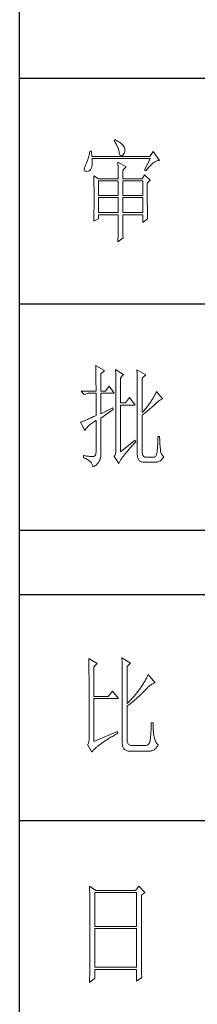
# Model space of a CAD drawing. Units: millimetres. Extents: x 44376 to 78729, y -146667 to -45441.
# Drawn here: x 49680 to 49766, y -66168 to -65697 of the extents above; entities that cross this region are included whole.
import ezdxf

# ---------------------------------------------------------------- set-up
doc = ezdxf.new("R2010")
doc.units = ezdxf.units.MM
doc.layers.add('轮廓线', color=7, linetype='Continuous', lineweight=25)

# ---------------------------------------------------------------- blocks, each defined once
blk = doc.blocks.new('文字')
at = {"layer": '轮廓线', "color": 7, "lineweight": 0}
for p, q in [((3762.47, 817.1), (3762, 816.71)), ((3762, 816.71), (3762.29, 816.28)), ((3762.62, 817.02), (3762.47, 817.1)), ((3763.04, 816.81), (3762.62, 817.02)), ((3763.44, 816.6), (3763.04, 816.81)), ((3763.82, 816.38), (3763.44, 816.6)), ((3762.29, 816.28), (3762.55, 815.85)), ((3762.55, 815.85), (3762.81, 815.43)), ((3762.81, 815.43), (3763.04, 815.01)), ((3763.04, 815.01), (3763.26, 814.59)), ((3763.26, 814.59), (3763.45, 814.17)), ((3763.45, 814.17), (3763.64, 813.76)), ((3763.64, 813.76), (3763.8, 813.35)), ((3763.8, 813.35), (3763.95, 812.94)), ((3764.19, 816.15), (3763.82, 816.38)), ((3763.95, 812.94), (3764.08, 812.53)), ((3764.08, 812.53), (3764.19, 812.13)), ((3764.53, 815.91), (3764.19, 816.15)), ((3764.86, 815.67), (3764.53, 815.91)), ((3765.17, 815.42), (3764.86, 815.67)), ((3765.45, 815.17), (3765.17, 815.42)), ((3765.72, 814.91), (3765.45, 815.17)), ((3765.97, 814.65), (3765.72, 814.91)), ((3766.2, 814.37), (3765.97, 814.65)), ((3766.26, 814.29), (3766.2, 814.37)), ((3766.48, 813.91), (3766.26, 814.29)), ((3766.65, 813.52), (3766.48, 813.91)), ((3766.76, 813.13), (3766.65, 813.52)), ((3766.74, 811.93), (3766.81, 812.33)), ((3766.82, 812.73), (3766.76, 813.13)), ((3766.81, 812.33), (3766.82, 812.73)), ((3750.27, 807.96), (3750.12, 807.54)), ((3750.41, 808.4), (3750.27, 807.96)), ((3750.55, 808.86), (3750.41, 808.4)), ((3750.68, 809.34), (3750.55, 808.86)), ((3750.81, 809.84), (3750.68, 809.34)), ((3750.93, 810.36), (3750.81, 809.84)), ((3751.05, 810.9), (3750.93, 810.36)), ((3751.16, 811.46), (3751.05, 810.9)), ((3751.27, 812.04), (3751.16, 811.46)), ((3752.05, 812.04), (3751.27, 812.04)), ((3752.21, 809.71), (3752.05, 812.04)), ((3777.86, 809.71), (3752.21, 809.71)), ((3752.22, 808.6), (3752.21, 808.73)), ((3752.21, 808.73), (3778.01, 808.73)), ((3752.26, 807.95), (3752.22, 808.6)), ((3752.29, 807.34), (3752.26, 807.95)), ((3764.19, 812.13), (3764.28, 811.72)), ((3764.28, 811.72), (3764.33, 811.46)), ((3764.33, 811.46), (3764.45, 810.92)), ((3764.45, 810.92), (3764.58, 810.49)), ((3764.58, 810.49), (3764.74, 810.17)), ((3764.74, 810.17), (3764.92, 809.97)), ((3764.92, 809.97), (3765.12, 809.88)), ((3765.12, 809.88), (3765.35, 809.9)), ((3765.35, 809.9), (3765.59, 810.02)), ((3765.59, 810.02), (3765.86, 810.27)), ((3765.86, 810.27), (3766.15, 810.62)), ((3766.15, 810.62), (3766.2, 810.68)), ((3766.2, 810.68), (3766.44, 811.1)), ((3766.44, 811.1), (3766.62, 811.52)), ((3766.62, 811.52), (3766.74, 811.93)), ((3778.01, 808.73), (3775.53, 803.68)), ((3779.41, 811.85), (3777.86, 809.71)), ((3782.21, 807.96), (3779.41, 811.85)), ((3781.25, 807.81), (3781.54, 807.88)), ((3781.54, 807.88), (3781.82, 807.93)), ((3781.82, 807.93), (3782.09, 807.96)), ((3782.09, 807.96), (3782.21, 807.96)), ((3748.72, 804.22), (3748.7, 803.88)), ((3748.7, 803.88), (3748.77, 803.59)), ((3748.82, 804.63), (3748.72, 804.22)), ((3748.77, 803.59), (3748.91, 803.37)), ((3748.99, 805.1), (3748.82, 804.63)), ((3749.25, 805.63), (3748.99, 805.1)), ((3749.33, 805.76), (3749.25, 805.63)), ((3749.5, 806.08), (3749.33, 805.76)), ((3749.66, 806.41), (3749.5, 806.08)), ((3749.82, 806.77), (3749.66, 806.41)), ((3749.97, 807.15), (3749.82, 806.77)), ((3750.12, 807.54), (3749.97, 807.15)), ((3751.05, 803.37), (3751.34, 803.6)), ((3751.34, 803.6), (3751.61, 803.89)), ((3751.61, 803.89), (3751.74, 804.07)), ((3751.74, 804.07), (3751.88, 804.32)), ((3751.88, 804.32), (3752, 804.62)), ((3752, 804.62), (3752.1, 804.96)), ((3752.1, 804.96), (3752.18, 805.34)), ((3752.18, 805.34), (3752.24, 805.77)), ((3752.24, 805.77), (3752.28, 806.25)), ((3752.28, 806.25), (3752.29, 806.77)), ((3752.29, 806.77), (3752.29, 807.34)), ((3763.71, 807.18), (3763.73, 806.77)), ((3767.44, 805.04), (3763.71, 807.18)), ((3763.73, 806.77), (3763.75, 806.35)), ((3763.75, 806.35), (3763.76, 805.92)), ((3763.76, 805.92), (3763.78, 805.47)), ((3763.78, 805.47), (3763.8, 805.02)), ((3763.8, 805.02), (3763.81, 804.56)), ((3763.81, 804.56), (3763.82, 804.09)), ((3763.82, 804.09), (3763.83, 803.61)), ((3763.83, 803.61), (3763.84, 803.12)), ((3765.89, 803.68), (3767.44, 805.04)), ((3765.89, 799.79), (3765.89, 803.68)), ((3775.53, 803.68), (3776.15, 803.29)), ((3776.15, 803.29), (3776.5, 803.76)), ((3776.5, 803.76), (3776.84, 804.2)), ((3776.84, 804.2), (3777.19, 804.62)), ((3777.19, 804.62), (3777.52, 805.02)), ((3777.52, 805.02), (3777.86, 805.39)), ((3777.86, 805.39), (3778.19, 805.73)), ((3778.19, 805.73), (3778.51, 806.05)), ((3778.51, 806.05), (3778.83, 806.34)), ((3778.83, 806.34), (3779.15, 806.61)), ((3779.15, 806.61), (3779.46, 806.86)), ((3779.46, 806.86), (3779.77, 807.08)), ((3779.77, 807.08), (3780.08, 807.28)), ((3780.08, 807.28), (3780.38, 807.45)), ((3780.38, 807.45), (3780.67, 807.59)), ((3780.67, 807.59), (3780.97, 807.72)), ((3780.97, 807.72), (3781.25, 807.81)), ((3748.91, 803.37), (3749.14, 803.21)), ((3749.14, 803.21), (3749.44, 803.12)), ((3749.44, 803.12), (3749.56, 803.1)), ((3749.56, 803.1), (3749.98, 803.07)), ((3749.98, 803.07), (3750.36, 803.1)), ((3750.36, 803.1), (3750.72, 803.21)), ((3750.72, 803.21), (3751.05, 803.37)), ((3752.98, 801.15), (3753, 800.75)), ((3755.16, 799.79), (3752.98, 801.15)), ((3753, 800.75), (3753.01, 800.34)), ((3753.01, 800.34), (3753.03, 799.92)), ((3753.03, 799.92), (3753.04, 799.49)), ((3753.04, 799.49), (3753.05, 799.06)), ((3755.16, 799.79), (3763.87, 799.79)), ((3763.84, 803.12), (3763.85, 802.62)), ((3763.85, 802.62), (3763.85, 802.1)), ((3763.85, 802.1), (3763.86, 801.58)), ((3763.86, 801.58), (3763.86, 801.05)), ((3763.86, 801.05), (3763.87, 800.51)), ((3763.87, 800.51), (3763.87, 799.79)), ((3765.89, 799.79), (3774.44, 799.79)), ((3775.53, 801.54), (3774.44, 799.79)), ((3778.01, 799.21), (3775.53, 801.54)), ((3776.77, 797.85), (3778.01, 799.21)), ((3753.05, 799.06), (3753.06, 798.62)), ((3753.06, 798.62), (3753.07, 798.16)), ((3753.07, 798.16), (3753.08, 797.7)), ((3753.08, 797.7), (3753.09, 797.24)), ((3753.09, 797.24), (3753.1, 796.76)), ((3753.1, 796.76), (3753.1, 796.27)), ((3753.1, 796.27), (3753.11, 795.78)), ((3753.11, 795.78), (3753.12, 795.28)), ((3753.12, 795.28), (3753.12, 794.77)), ((3753.12, 794.77), (3753.13, 794.25)), ((3755.16, 792.4), (3755.16, 798.82)), ((3755.16, 798.82), (3763.87, 798.82)), ((3763.87, 798.82), (3763.87, 792.4)), ((3765.89, 792.4), (3765.89, 798.82)), ((3765.89, 798.82), (3774.75, 798.82)), ((3774.75, 798.82), (3774.75, 792.4)), ((3776.77, 795.18), (3776.77, 797.85)), ((3776.78, 794.47), (3776.77, 795.18)), ((3753.13, 794.25), (3753.13, 793.72)), ((3753.13, 793.72), (3753.13, 793.19)), ((3753.13, 793.19), (3753.14, 792.64)), ((3753.14, 792.64), (3753.14, 792.09)), ((3753.14, 792.09), (3753.14, 790.69)), ((3753.14, 790.69), (3753.14, 790.15)), ((3763.87, 792.4), (3755.16, 792.4)), ((3755.16, 784.82), (3755.16, 791.43)), ((3755.16, 791.43), (3763.87, 791.43)), ((3763.87, 791.43), (3763.87, 784.82)), ((3774.75, 792.4), (3765.89, 792.4)), ((3765.89, 784.82), (3765.89, 791.43)), ((3765.89, 791.43), (3774.75, 791.43)), ((3774.75, 791.43), (3774.75, 784.82)), ((3776.78, 793.79), (3776.78, 794.47)), ((3776.78, 793.12), (3776.78, 793.79)), ((3776.78, 792.48), (3776.78, 793.12)), ((3776.78, 791.85), (3776.78, 792.48)), ((3776.78, 791.23), (3776.78, 791.85)), ((3776.79, 790.64), (3776.78, 791.23)), ((3776.79, 790.06), (3776.79, 790.64)), ((3753.11, 786.56), (3753.1, 786.07)), ((3753.1, 786.07), (3753.1, 785.58)), ((3753.12, 787.05), (3753.11, 786.56)), ((3753.13, 788.06), (3753.12, 787.55)), ((3753.12, 787.55), (3753.12, 787.05)), ((3753.14, 789.62), (3753.13, 789.1)), ((3753.13, 789.1), (3753.13, 788.58)), ((3753.13, 788.58), (3753.13, 788.06)), ((3753.14, 790.15), (3753.14, 789.62)), ((3776.79, 789.5), (3776.79, 790.06)), ((3776.8, 788.96), (3776.79, 789.5)), ((3776.8, 788.44), (3776.8, 788.96)), ((3776.81, 787.93), (3776.8, 788.44)), ((3776.81, 787.45), (3776.81, 787.93)), ((3776.82, 786.98), (3776.81, 787.45)), ((3776.82, 786.53), (3776.82, 786.98)), ((3776.83, 786.1), (3776.82, 786.53)), ((3776.83, 785.68), (3776.83, 786.1)), ((3752.98, 780.93), (3755.16, 782.1)), ((3753.02, 781.92), (3753, 781.49)), ((3753.03, 782.36), (3753.02, 781.92)), ((3753.04, 782.8), (3753.03, 782.36)), ((3753.05, 783.25), (3753.04, 782.8)), ((3753.06, 783.71), (3753.05, 783.25)), ((3753.07, 784.17), (3753.06, 783.71)), ((3753.08, 784.63), (3753.07, 784.17)), ((3753.09, 785.1), (3753.08, 784.63)), ((3753.1, 785.58), (3753.09, 785.1)), ((3763.87, 784.82), (3755.16, 784.82)), ((3755.16, 782.1), (3755.16, 783.85)), ((3755.16, 783.85), (3763.87, 783.85)), ((3763.87, 781.86), (3763.86, 781.23)), ((3763.87, 783.85), (3763.87, 781.86)), ((3774.75, 784.82), (3765.89, 784.82)), ((3765.89, 782.13), (3765.89, 783.85)), ((3765.89, 783.85), (3774.75, 783.85)), ((3765.89, 781.44), (3765.89, 782.13)), ((3774.75, 783.85), (3774.75, 780.35)), ((3774.75, 780.35), (3776.93, 782.1)), ((3776.84, 785.28), (3776.83, 785.68)), ((3776.84, 784.9), (3776.84, 785.28)), ((3776.85, 784.54), (3776.84, 784.9)), ((3776.86, 784.2), (3776.85, 784.54)), ((3776.87, 783.88), (3776.86, 784.2)), ((3776.88, 783.57), (3776.87, 783.88)), ((3776.88, 783.28), (3776.88, 783.57)), ((3776.89, 783.01), (3776.88, 783.28)), ((3776.9, 782.75), (3776.89, 783.01)), ((3776.91, 782.52), (3776.9, 782.75)), ((3776.92, 782.3), (3776.91, 782.52)), ((3776.93, 782.1), (3776.92, 782.3)), ((3752.99, 781.07), (3752.98, 780.93)), ((3753, 781.49), (3752.99, 781.07)), ((3763.84, 777.29), (3763.83, 776.79)), ((3763.85, 778.33), (3763.84, 777.8)), ((3763.84, 777.8), (3763.84, 777.29)), ((3763.86, 780.03), (3763.85, 779.45)), ((3763.85, 779.45), (3763.85, 778.88)), ((3763.85, 778.88), (3763.85, 778.33)), ((3763.86, 781.23), (3763.86, 780.62)), ((3763.86, 780.62), (3763.86, 780.03)), ((3765.89, 780.78), (3765.89, 781.44)), ((3765.9, 780.14), (3765.89, 780.78)), ((3765.9, 779.53), (3765.9, 780.14)), ((3765.91, 778.94), (3765.9, 779.53)), ((3765.91, 778.39), (3765.91, 778.94)), ((3765.92, 777.86), (3765.91, 778.39)), ((3765.92, 777.35), (3765.92, 777.86)), ((3765.93, 776.87), (3765.92, 777.35)), ((3763.71, 771.79), (3766.04, 773.54)), ((3763.76, 773.03), (3763.75, 772.69)), ((3763.78, 773.75), (3763.76, 773.38)), ((3763.76, 773.38), (3763.76, 773.03)), ((3763.79, 774.54), (3763.78, 774.14)), ((3763.78, 774.14), (3763.78, 773.75)), ((3763.8, 774.96), (3763.79, 774.54)), ((3763.81, 775.39), (3763.8, 774.96)), ((3763.82, 775.84), (3763.81, 775.39)), ((3763.83, 776.79), (3763.82, 776.31)), ((3763.82, 776.31), (3763.82, 775.84)), ((3765.94, 776.42), (3765.93, 776.87)), ((3765.95, 775.99), (3765.94, 776.42)), ((3765.96, 775.6), (3765.95, 775.99)), ((3765.97, 775.22), (3765.96, 775.6)), ((3765.98, 774.88), (3765.97, 775.22)), ((3765.99, 774.56), (3765.98, 774.88)), ((3766, 774.27), (3765.99, 774.56)), ((3766.01, 774), (3766, 774.27)), ((3766.03, 773.76), (3766.01, 774)), ((3766.04, 773.54), (3766.03, 773.76)), ((3763.72, 772.07), (3763.71, 771.79)), ((3763.73, 772.37), (3763.72, 772.07)), ((3763.75, 772.69), (3763.73, 772.37)), ((3753.84, 716.94), (3753.85, 716.52)), ((3757.72, 714.8), (3753.84, 716.94)), ((3753.85, 716.52), (3753.86, 716.1)), ((3753.86, 716.1), (3753.87, 715.67)), ((3753.87, 715.67), (3753.88, 715.23)), ((3753.88, 715.23), (3753.9, 714.79)), ((3753.9, 714.79), (3753.91, 714.34)), ((3753.91, 714.34), (3753.92, 713.89)), ((3753.92, 713.89), (3753.92, 713.43)), ((3753.92, 713.43), (3753.93, 712.96)), ((3753.93, 712.96), (3753.94, 712.49)), ((3753.94, 712.49), (3753.95, 712.02)), ((3753.95, 712.02), (3753.96, 711.53)), ((3756.17, 713.25), (3757.72, 714.8)), ((3756.17, 705.67), (3756.17, 713.25)), ((3762.7, 715.19), (3762.72, 714.75)), ((3766.27, 713.05), (3762.7, 715.19)), ((3762.72, 714.75), (3762.73, 714.29)), ((3762.73, 714.29), (3762.75, 713.83)), ((3762.75, 713.83), (3762.76, 713.37)), ((3762.76, 713.37), (3762.78, 712.9)), ((3762.78, 712.9), (3762.79, 712.43)), ((3762.79, 712.43), (3762.8, 711.95)), ((3762.8, 711.95), (3762.81, 711.47)), ((3764.87, 711.5), (3766.27, 713.05)), ((3772.18, 715), (3772.2, 714.52)), ((3776.07, 712.86), (3772.18, 715)), ((3772.2, 714.52), (3772.22, 714.03)), ((3772.22, 714.03), (3772.24, 713.55)), ((3772.24, 713.55), (3772.26, 713.07)), ((3772.26, 713.07), (3772.31, 711.13)), ((3774.52, 711.3), (3776.07, 712.86)), ((3753.96, 711.53), (3753.96, 711.05)), ((3753.96, 711.05), (3753.97, 710.55)), ((3753.97, 710.55), (3753.97, 710.05)), ((3753.97, 710.05), (3753.97, 709.55)), ((3753.97, 709.55), (3753.98, 709.04)), ((3753.98, 709.04), (3753.98, 708.52)), ((3753.98, 708.52), (3753.99, 708)), ((3753.99, 708), (3753.99, 707.47)), ((3753.99, 707.47), (3753.99, 706.94)), ((3759.9, 707.8), (3758.19, 705.67)), ((3762.08, 704.7), (3759.9, 707.8)), ((3762.81, 711.47), (3762.82, 710.99)), ((3762.82, 710.99), (3762.83, 710.5)), ((3762.83, 710.5), (3762.84, 710.01)), ((3762.84, 710.01), (3762.84, 709.51)), ((3762.84, 709.51), (3762.84, 709.01)), ((3762.84, 709.01), (3762.85, 708.51)), ((3762.85, 708.51), (3762.85, 708)), ((3762.85, 708), (3762.85, 707.48)), ((3762.85, 707.48), (3762.85, 680.78)), ((3764.87, 700.42), (3764.87, 711.5)), ((3772.31, 711.13), (3772.31, 710.65)), ((3772.31, 710.65), (3772.32, 710.17)), ((3772.32, 710.17), (3772.33, 709.69)), ((3772.33, 709.69), (3772.34, 708.72)), ((3772.34, 708.72), (3772.34, 708.24)), ((3772.34, 708.24), (3772.34, 708)), ((3772.34, 708), (3772.34, 678.25)), ((3774.52, 696.14), (3774.52, 711.3)), ((3747.46, 705.67), (3748.71, 704.11)), ((3747.46, 705.67), (3753.99, 705.67)), ((3748.71, 704.11), (3750.57, 704.7)), ((3750.57, 704.7), (3753.99, 704.7)), ((3753.99, 706.94), (3753.99, 705.67)), ((3753.99, 704.7), (3753.99, 694.78)), ((3756.17, 705.67), (3758.19, 705.67)), ((3756.17, 695.56), (3756.17, 704.7)), ((3756.17, 704.7), (3762.08, 704.7)), ((3779.76, 703.22), (3779.55, 702.85)), ((3779.96, 703.59), (3779.76, 703.22)), ((3780.16, 703.97), (3779.96, 703.59)), ((3780.35, 704.34), (3780.16, 703.97)), ((3780.54, 704.72), (3780.35, 704.34)), ((3780.72, 705.09), (3780.54, 704.72)), ((3780.89, 705.47), (3780.72, 705.09)), ((3783.53, 702.17), (3780.89, 705.47)), ((3767.05, 700.42), (3764.87, 700.42)), ((3764.87, 678.64), (3764.87, 699.45)), ((3764.87, 699.45), (3771.4, 699.45)), ((3768.92, 702.75), (3767.05, 700.42)), ((3771.4, 699.45), (3768.92, 702.75)), ((3776.84, 698.84), (3776.56, 698.49)), ((3777.12, 699.2), (3776.84, 698.84)), ((3777.39, 699.56), (3777.12, 699.2)), ((3777.65, 699.92), (3777.39, 699.56)), ((3777.91, 700.28), (3777.65, 699.92)), ((3778.16, 700.65), (3777.91, 700.28)), ((3778.41, 701.01), (3778.16, 700.65)), ((3778.65, 701.38), (3778.41, 701.01)), ((3778.88, 701.74), (3778.65, 701.38)), ((3778.87, 698.52), (3779.14, 698.76)), ((3779.11, 702.11), (3778.88, 701.74)), ((3779.34, 702.48), (3779.11, 702.11)), ((3779.14, 698.76), (3779.39, 698.99)), ((3779.55, 702.85), (3779.34, 702.48)), ((3779.39, 698.99), (3779.63, 699.21)), ((3779.63, 699.21), (3779.86, 699.43)), ((3779.86, 699.43), (3780.07, 699.64)), ((3780.07, 699.64), (3780.27, 699.83)), ((3780.27, 699.83), (3780.61, 700.18)), ((3780.61, 700.18), (3780.95, 700.5)), ((3780.95, 700.5), (3781.29, 700.79)), ((3781.29, 700.79), (3781.63, 701.06)), ((3781.63, 701.06), (3781.96, 701.31)), ((3781.96, 701.31), (3782.29, 701.53)), ((3782.29, 701.53), (3782.62, 701.73)), ((3782.62, 701.73), (3782.94, 701.9)), ((3782.94, 701.9), (3783.26, 702.06)), ((3783.26, 702.06), (3783.53, 702.17)), ((3752.93, 694.3), (3752.43, 694.08)), ((3753.45, 694.53), (3752.93, 694.3)), ((3753.99, 694.78), (3753.45, 694.53)), ((3761.46, 698.28), (3756.17, 695.56)), ((3756.17, 693.61), (3761.61, 697.5)), ((3761.61, 697.5), (3761.46, 698.28)), ((3775.05, 696.72), (3774.52, 696.14)), ((3774.52, 694.97), (3774.96, 695.31)), ((3774.52, 678.64), (3774.52, 694.97)), ((3774.96, 695.31), (3775.38, 695.65)), ((3775.36, 697.07), (3775.05, 696.72)), ((3775.67, 697.42), (3775.36, 697.07)), ((3775.38, 695.65), (3775.8, 695.97)), ((3775.97, 697.78), (3775.67, 697.42)), ((3775.8, 695.97), (3776.2, 696.29)), ((3776.27, 698.13), (3775.97, 697.78)), ((3776.2, 696.29), (3776.58, 696.6)), ((3776.56, 698.49), (3776.27, 698.13)), ((3776.58, 696.6), (3776.95, 696.9)), ((3776.95, 696.9), (3777.31, 697.19)), ((3777.31, 697.19), (3777.65, 697.47)), ((3777.65, 697.47), (3777.97, 697.75)), ((3777.97, 697.75), (3778.29, 698.01)), ((3778.29, 698.01), (3778.59, 698.27)), ((3778.59, 698.27), (3778.87, 698.52)), ((3747.28, 691.91), (3747.15, 691.86)), ((3747.15, 691.86), (3749.02, 688.17)), ((3747.49, 691.98), (3747.28, 691.91)), ((3747.72, 692.07), (3747.49, 691.98)), ((3747.96, 692.16), (3747.72, 692.07)), ((3748.23, 692.27), (3747.96, 692.16)), ((3748.51, 692.38), (3748.23, 692.27)), ((3748.82, 692.5), (3748.51, 692.38)), ((3749.14, 692.64), (3748.82, 692.5)), ((3749.48, 692.78), (3749.14, 692.64)), ((3749.85, 692.94), (3749.48, 692.78)), ((3750.23, 693.1), (3749.85, 692.94)), ((3750.63, 693.28), (3750.23, 693.1)), ((3750.25, 689.77), (3750.54, 690.04)), ((3750.54, 690.04), (3750.86, 690.32)), ((3751.05, 693.46), (3750.63, 693.28)), ((3750.86, 690.32), (3751.21, 690.61)), ((3751.49, 693.66), (3751.05, 693.46)), ((3751.21, 690.61), (3751.58, 690.91)), ((3751.95, 693.86), (3751.49, 693.66)), ((3751.58, 690.91), (3751.98, 691.22)), ((3752.43, 694.08), (3751.95, 693.86)), ((3751.98, 691.22), (3752.42, 691.54)), ((3752.42, 691.54), (3752.88, 691.87)), ((3752.88, 691.87), (3753.37, 692.21)), ((3753.37, 692.21), (3753.88, 692.57)), ((3753.88, 692.57), (3753.99, 692.64)), ((3753.99, 692.64), (3753.99, 678.64)), ((3756.17, 678.45), (3756.17, 693.61)), ((3749.02, 688.17), (3749.11, 688.36)), ((3749.11, 688.36), (3749.23, 688.57)), ((3749.23, 688.57), (3749.37, 688.79)), ((3749.37, 688.79), (3749.55, 689.02)), ((3749.55, 689.02), (3749.76, 689.26)), ((3749.76, 689.26), (3749.99, 689.51)), ((3749.99, 689.51), (3750.25, 689.77)), ((3771.4, 683.89), (3764.87, 678.64)), ((3769.76, 681.07), (3770.12, 681.46)), ((3770.12, 681.46), (3770.49, 681.85)), ((3770.49, 681.85), (3770.88, 682.25)), ((3770.88, 682.25), (3771.27, 682.66)), ((3771.27, 682.66), (3771.68, 683.07)), ((3771.71, 683.11), (3771.4, 683.89)), ((3771.68, 683.07), (3771.71, 683.11)), ((3781.39, 681.5), (3781.36, 681.03)), ((3781.42, 681.98), (3781.39, 681.5)), ((3781.44, 682.46), (3781.42, 681.98)), ((3781.46, 682.94), (3781.44, 682.46)), ((3781.48, 683.44), (3781.46, 682.94)), ((3781.49, 683.93), (3781.48, 683.44)), ((3781.5, 684.43), (3781.49, 683.93)), ((3781.51, 684.94), (3781.5, 684.43)), ((3782.29, 685.44), (3781.51, 685.44)), ((3781.51, 685.44), (3781.51, 684.94)), ((3782.29, 685.28), (3782.29, 685.44)), ((3782.29, 684.77), (3782.29, 685.28)), ((3782.3, 684.27), (3782.29, 684.77)), ((3782.32, 683.77), (3782.3, 684.27)), ((3782.33, 683.28), (3782.32, 683.77)), ((3782.36, 682.79), (3782.33, 683.28)), ((3782.38, 682.31), (3782.36, 682.79)), ((3782.42, 681.84), (3782.38, 682.31)), ((3782.46, 681.37), (3782.42, 681.84)), ((3782.5, 680.91), (3782.46, 681.37)), ((3748.4, 677.09), (3748.4, 676.11)), ((3748.8, 677.01), (3748.4, 677.09)), ((3749.32, 676.93), (3748.8, 677.01)), ((3749.81, 676.85), (3749.32, 676.93)), ((3750.27, 676.79), (3749.81, 676.85)), ((3753.54, 676.94), (3753.28, 676.77)), ((3753.74, 677.21), (3753.54, 676.94)), ((3753.88, 677.59), (3753.74, 677.21)), ((3753.96, 678.06), (3753.88, 677.59)), ((3753.99, 678.64), (3753.96, 678.06)), ((3756.07, 676.58), (3756.12, 677.04)), ((3756.12, 677.04), (3756.16, 677.51)), ((3756.16, 677.51), (3756.17, 678)), ((3756.17, 678), (3756.17, 678.45)), ((3762.3, 677.03), (3762.12, 676.75)), ((3762.46, 677.36), (3762.3, 677.03)), ((3762.59, 677.72), (3762.46, 677.36)), ((3762.7, 678.13), (3762.59, 677.72)), ((3762.78, 678.58), (3762.7, 678.13)), ((3762.84, 679.06), (3762.78, 678.58)), ((3762.87, 679.59), (3762.84, 679.06)), ((3762.85, 680.78), (3762.87, 680.17)), ((3762.87, 680.17), (3762.87, 679.59)), ((3766.15, 676.81), (3766.4, 677.13)), ((3766.4, 677.13), (3766.66, 677.46)), ((3766.66, 677.46), (3766.92, 677.8)), ((3766.92, 677.8), (3767.2, 678.14)), ((3767.2, 678.14), (3767.48, 678.49)), ((3767.48, 678.49), (3767.78, 678.84)), ((3767.78, 678.84), (3768.08, 679.2)), ((3768.08, 679.2), (3768.4, 679.56)), ((3768.4, 679.56), (3768.72, 679.93)), ((3768.72, 679.93), (3769.06, 680.3)), ((3769.06, 680.3), (3769.4, 680.68)), ((3769.4, 680.68), (3769.76, 681.07)), ((3772.34, 678.25), (3772.33, 677.73)), ((3772.33, 677.73), (3772.35, 677.24)), ((3772.35, 677.24), (3772.4, 676.78)), ((3774.53, 678.25), (3774.52, 678.64)), ((3774.59, 677.78), (3774.53, 678.25)), ((3774.71, 677.37), (3774.59, 677.78)), ((3774.88, 677.03), (3774.71, 677.37)), ((3775.1, 676.75), (3774.88, 677.03)), ((3780.54, 676.83), (3780.34, 676.58)), ((3780.73, 677.15), (3780.54, 676.83)), ((3780.88, 677.55), (3780.73, 677.15)), ((3781.01, 678.03), (3780.88, 677.55)), ((3781.12, 678.59), (3781.01, 678.03)), ((3781.2, 679.22), (3781.12, 678.59)), ((3781.24, 679.64), (3781.2, 679.22)), ((3781.28, 680.1), (3781.24, 679.64)), ((3781.32, 680.56), (3781.28, 680.1)), ((3781.36, 681.03), (3781.32, 680.56)), ((3782.54, 680.45), (3782.5, 680.91)), ((3782.6, 680), (3782.54, 680.45)), ((3782.65, 679.45), (3782.6, 680)), ((3782.73, 678.91), (3782.65, 679.45)), ((3782.84, 678.44), (3782.73, 678.91)), ((3782.98, 678.01), (3782.84, 678.44)), ((3783.15, 677.64), (3782.98, 678.01)), ((3783.35, 677.33), (3783.15, 677.64)), ((3783.59, 677.06), (3783.35, 677.33)), ((3783.86, 676.85), (3783.59, 677.06)), ((3784.15, 676.7), (3783.86, 676.85)), ((3748.4, 676.11), (3748.9, 675.91)), ((3748.9, 675.91), (3749.38, 675.69)), ((3749.38, 675.69), (3749.82, 675.47)), ((3749.82, 675.47), (3750.23, 675.24)), ((3750.23, 675.24), (3750.61, 675)), ((3750.7, 676.74), (3750.27, 676.79)), ((3750.61, 675), (3750.96, 674.75)), ((3751.1, 676.7), (3750.7, 676.74)), ((3750.96, 674.75), (3751.27, 674.49)), ((3751.48, 676.67), (3751.1, 676.7)), ((3751.27, 674.49), (3751.55, 674.23)), ((3751.82, 676.65), (3751.48, 676.67)), ((3751.55, 674.23), (3751.79, 673.96)), ((3751.79, 673.96), (3752.01, 673.68)), ((3752.14, 676.65), (3751.82, 676.65)), ((3752.01, 673.68), (3752.19, 673.39)), ((3752.42, 676.65), (3752.14, 676.65)), ((3752.19, 673.39), (3752.33, 673.09)), ((3752.33, 673.09), (3752.45, 672.79)), ((3752.68, 676.67), (3752.42, 676.65)), ((3752.45, 672.79), (3752.53, 672.47)), ((3752.53, 672.47), (3752.58, 672.15)), ((3752.9, 676.7), (3752.68, 676.67)), ((3752.97, 676.7), (3752.9, 676.7)), ((3753.28, 676.77), (3752.97, 676.7)), ((3753.34, 672.4), (3753.68, 672.61)), ((3753.68, 672.61), (3754, 672.84)), ((3754, 672.84), (3754.29, 673.08)), ((3754.29, 673.08), (3754.57, 673.35)), ((3754.57, 673.35), (3754.82, 673.64)), ((3754.82, 673.64), (3755.06, 673.94)), ((3755.06, 673.94), (3755.26, 674.26)), ((3755.26, 674.26), (3755.45, 674.6)), ((3755.45, 674.6), (3755.62, 674.96)), ((3755.62, 674.96), (3755.77, 675.34)), ((3755.77, 675.34), (3755.89, 675.74)), ((3755.89, 675.74), (3755.99, 676.15)), ((3755.99, 676.15), (3756.07, 676.58)), ((3762.12, 676.75), (3762.08, 676.7)), ((3762.08, 676.7), (3764.1, 673.59)), ((3764.1, 673.59), (3764.23, 673.85)), ((3764.23, 673.85), (3764.38, 674.12)), ((3764.38, 674.12), (3764.54, 674.4)), ((3764.54, 674.4), (3764.71, 674.68)), ((3764.71, 674.68), (3764.88, 674.97)), ((3764.88, 674.97), (3765.07, 675.26)), ((3765.07, 675.26), (3765.27, 675.56)), ((3765.27, 675.56), (3765.48, 675.86)), ((3765.48, 675.86), (3765.69, 676.17)), ((3765.69, 676.17), (3765.92, 676.49)), ((3765.92, 676.49), (3766.15, 676.81)), ((3772.4, 676.78), (3772.48, 676.36)), ((3772.48, 676.36), (3772.59, 675.98)), ((3772.59, 675.98), (3772.72, 675.64)), ((3772.72, 675.64), (3772.88, 675.33)), ((3772.88, 675.33), (3773.07, 675.05)), ((3773.07, 675.05), (3773.29, 674.81)), ((3773.29, 674.81), (3773.53, 674.61)), ((3773.53, 674.61), (3773.8, 674.44)), ((3773.8, 674.44), (3774.1, 674.31)), ((3774.1, 674.31), (3774.42, 674.22)), ((3774.42, 674.22), (3774.78, 674.16)), ((3774.78, 674.16), (3775.16, 674.14)), ((3775.37, 676.54), (3775.1, 676.75)), ((3775.16, 674.14), (3775.57, 674.15)), ((3775.69, 676.39), (3775.37, 676.54)), ((3775.57, 674.15), (3775.76, 674.17)), ((3776.07, 676.31), (3775.69, 676.39)), ((3775.76, 674.17), (3780.58, 674.17)), ((3779.49, 676.31), (3776.07, 676.31)), ((3779.56, 676.3), (3779.49, 676.31)), ((3779.85, 676.31), (3779.56, 676.3)), ((3780.1, 676.41), (3779.85, 676.31)), ((3780.34, 676.58), (3780.1, 676.41)), ((3780.58, 674.17), (3781.29, 674.19)), ((3780.58, 674.17), (3780.94, 674.16)), ((3780.94, 674.16), (3781.29, 674.19)), ((3781.29, 674.19), (3781.64, 674.26)), ((3781.64, 674.26), (3781.97, 674.37)), ((3781.97, 674.37), (3782.29, 674.53)), ((3782.29, 674.53), (3782.59, 674.73)), ((3782.59, 674.73), (3782.89, 674.97)), ((3782.89, 674.97), (3783.18, 675.25)), ((3783.18, 675.25), (3783.45, 675.58)), ((3783.45, 675.58), (3783.71, 675.94)), ((3783.71, 675.94), (3783.97, 676.35)), ((3783.97, 676.35), (3784.15, 676.7)), ((3752.58, 672.15), (3752.59, 672.03)), ((3752.59, 672.03), (3752.98, 672.2)), ((3752.98, 672.2), (3753.34, 672.4)), ((3750.74, 586.98), (3750.75, 586.65)), ((3754.47, 584.84), (3750.74, 586.98)), ((3750.75, 586.65), (3750.76, 586.32)), ((3750.76, 586.32), (3750.77, 585.97)), ((3750.77, 585.97), (3750.78, 585.61)), ((3750.78, 585.61), (3750.79, 585.24)), ((3750.79, 585.24), (3750.8, 584.85)), ((3765.51, 587.37), (3765.52, 586.95)), ((3769.4, 585.03), (3765.51, 587.37)), ((3765.52, 586.95), (3765.54, 586.53)), ((3765.54, 586.53), (3765.55, 586.11)), ((3765.55, 586.11), (3765.57, 585.67)), ((3765.57, 585.67), (3765.58, 585.23)), ((3765.58, 585.23), (3765.59, 584.78)), ((3750.8, 584.85), (3750.81, 584.45)), ((3750.81, 584.45), (3750.82, 584.04)), ((3750.82, 584.04), (3750.83, 583.62)), ((3750.83, 583.62), (3750.83, 583.19)), ((3750.83, 583.19), (3750.84, 582.74)), ((3750.84, 582.74), (3750.85, 582.28)), ((3750.85, 582.28), (3750.86, 581.81)), ((3750.86, 581.81), (3750.86, 581.33)), ((3750.86, 581.33), (3750.87, 580.83)), ((3750.87, 580.83), (3750.87, 580.32)), ((3753.07, 583.28), (3754.47, 584.84)), ((3753.07, 570.26), (3753.07, 583.28)), ((3765.59, 584.78), (3765.6, 584.33)), ((3765.6, 584.33), (3765.61, 583.87)), ((3765.61, 583.87), (3765.62, 583.4)), ((3765.62, 583.4), (3765.63, 582.92)), ((3765.63, 582.92), (3765.63, 582.44)), ((3765.63, 582.44), (3765.64, 581.95)), ((3765.64, 581.95), (3765.64, 581.45)), ((3765.64, 581.45), (3765.65, 580.95)), ((3765.65, 580.95), (3765.65, 580.43)), ((3767.84, 583.48), (3769.4, 585.03)), ((3767.84, 567.14), (3767.84, 583.48)), ((3750.87, 580.32), (3750.87, 579.8)), ((3750.87, 579.8), (3750.88, 579.27)), ((3750.88, 579.27), (3750.88, 578.73)), ((3750.88, 578.73), (3750.89, 578.17)), ((3750.89, 578.17), (3750.89, 577.6)), ((3750.89, 577.6), (3750.89, 577.02)), ((3750.89, 577.02), (3750.89, 576.42)), ((3750.89, 576.42), (3750.89, 575.82)), ((3765.65, 580.43), (3765.66, 579.92)), ((3765.66, 579.92), (3765.66, 579.39)), ((3765.66, 579.39), (3765.66, 578.86)), ((3765.66, 578.86), (3765.67, 578.32)), ((3765.67, 578.32), (3765.67, 549.65)), ((3775.54, 576.77), (3775.3, 576.36)), ((3775.78, 577.18), (3775.54, 576.77)), ((3776, 577.57), (3775.78, 577.18)), ((3776.2, 577.95), (3776, 577.57)), ((3776.4, 578.31), (3776.2, 577.95)), ((3776.58, 578.67), (3776.4, 578.31)), ((3776.75, 579.01), (3776.58, 578.67)), ((3776.9, 579.35), (3776.75, 579.01)), ((3777.04, 579.67), (3776.9, 579.35)), ((3777.17, 579.98), (3777.04, 579.67)), ((3780.28, 576.28), (3777.17, 579.98)), ((3750.89, 575.82), (3750.9, 575.2)), ((3750.9, 575.2), (3750.9, 551.59)), ((3761.31, 572.59), (3759.45, 570.26)), ((3763.96, 569.28), (3761.31, 572.59)), ((3772.45, 572.21), (3772.18, 571.87)), ((3772.71, 572.55), (3772.45, 572.21)), ((3772.98, 572.9), (3772.71, 572.55)), ((3773.24, 573.25), (3772.98, 572.9)), ((3773.49, 573.6), (3773.24, 573.25)), ((3773.75, 573.95), (3773.49, 573.6)), ((3774.18, 574.59), (3773.75, 573.95)), ((3774.48, 575.05), (3774.18, 574.59)), ((3774.76, 575.5), (3774.48, 575.05)), ((3774.71, 571.86), (3774.97, 572.12)), ((3775.04, 575.94), (3774.76, 575.5)), ((3774.97, 572.12), (3775.23, 572.38)), ((3775.3, 576.36), (3775.04, 575.94)), ((3775.23, 572.38), (3775.47, 572.63)), ((3775.47, 572.63), (3775.62, 572.78)), ((3775.62, 572.78), (3776, 573.2)), ((3776, 573.2), (3776.38, 573.59)), ((3776.38, 573.59), (3776.74, 573.96)), ((3776.74, 573.96), (3777.1, 574.3)), ((3777.1, 574.3), (3777.45, 574.61)), ((3777.45, 574.61), (3777.79, 574.9)), ((3777.79, 574.9), (3778.11, 575.16)), ((3778.11, 575.16), (3778.44, 575.4)), ((3778.44, 575.4), (3778.75, 575.61)), ((3778.75, 575.61), (3779.05, 575.79)), ((3779.05, 575.79), (3779.34, 575.95)), ((3779.34, 575.95), (3779.63, 576.08)), ((3779.63, 576.08), (3779.91, 576.18)), ((3779.91, 576.18), (3780.17, 576.26)), ((3780.17, 576.26), (3780.28, 576.28)), ((3759.45, 570.26), (3753.07, 570.26)), ((3753.07, 550.23), (3753.07, 569.28)), ((3753.07, 569.28), (3763.96, 569.28)), ((3768.42, 567.7), (3768.11, 567.4)), ((3768.72, 568), (3768.42, 567.7)), ((3769.03, 568.31), (3768.72, 568)), ((3769.33, 568.62), (3769.03, 568.31)), ((3769.62, 568.94), (3769.33, 568.62)), ((3769.92, 569.25), (3769.62, 568.94)), ((3769.72, 567.46), (3770.08, 567.75)), ((3770.21, 569.57), (3769.92, 569.25)), ((3770.08, 567.75), (3770.44, 568.03)), ((3770.5, 569.89), (3770.21, 569.57)), ((3770.44, 568.03), (3770.78, 568.32)), ((3770.79, 570.21), (3770.5, 569.89)), ((3770.78, 568.32), (3771.12, 568.6)), ((3771.07, 570.54), (3770.79, 570.21)), ((3771.35, 570.87), (3771.07, 570.54)), ((3771.12, 568.6), (3771.45, 568.89)), ((3771.63, 571.2), (3771.35, 570.87)), ((3771.45, 568.89), (3771.78, 569.16)), ((3772.18, 571.87), (3771.63, 571.2)), ((3771.78, 569.16), (3772.1, 569.44)), ((3772.1, 569.44), (3772.42, 569.72)), ((3772.42, 569.72), (3772.73, 570)), ((3772.73, 570), (3773.03, 570.27)), ((3773.03, 570.27), (3773.33, 570.54)), ((3773.33, 570.54), (3773.61, 570.8)), ((3773.61, 570.8), (3773.9, 571.07)), ((3773.9, 571.07), (3774.18, 571.34)), ((3774.18, 571.34), (3774.45, 571.6)), ((3774.45, 571.6), (3774.71, 571.86)), ((3768.11, 567.4), (3767.84, 567.14)), ((3767.84, 565.98), (3768.23, 566.28)), ((3767.84, 550.77), (3767.84, 565.98)), ((3768.23, 566.28), (3768.61, 566.57)), ((3768.61, 566.57), (3768.99, 566.87)), ((3768.99, 566.87), (3769.36, 567.16)), ((3769.36, 567.16), (3769.72, 567.46)), ((3763.49, 554.7), (3753.07, 550.23)), ((3763.65, 553.92), (3763.49, 554.7)), ((3778.43, 554.62), (3778.4, 554.07)), ((3778.46, 555.2), (3778.43, 554.62)), ((3778.48, 555.82), (3778.46, 555.2)), ((3778.51, 556.46), (3778.48, 555.82)), ((3778.53, 557.14), (3778.51, 556.46)), ((3778.55, 557.85), (3778.53, 557.14)), ((3778.57, 558.59), (3778.55, 557.85)), ((3779.35, 558.59), (3778.57, 558.59)), ((3779.35, 558.39), (3779.35, 558.59)), ((3779.35, 557.76), (3779.35, 558.39)), ((3779.36, 557.16), (3779.35, 557.76)), ((3779.38, 556.57), (3779.36, 557.16)), ((3779.4, 556.01), (3779.38, 556.57)), ((3779.44, 555.48), (3779.4, 556.01)), ((3779.47, 554.97), (3779.44, 555.48)), ((3779.51, 554.48), (3779.47, 554.97)), ((3750.83, 550.45), (3750.75, 549.97)), ((3750.88, 550.99), (3750.83, 550.45)), ((3750.9, 551.59), (3750.88, 550.99)), ((3757.45, 550.1), (3757.83, 550.36)), ((3757.83, 550.36), (3758.22, 550.62)), ((3758.22, 550.62), (3758.62, 550.88)), ((3758.62, 550.88), (3759.03, 551.14)), ((3759.03, 551.14), (3759.46, 551.41)), ((3759.46, 551.41), (3759.89, 551.69)), ((3759.89, 551.69), (3760.34, 551.96)), ((3760.34, 551.96), (3760.79, 552.24)), ((3760.79, 552.24), (3761.26, 552.53)), ((3761.26, 552.53), (3761.74, 552.81)), ((3761.74, 552.81), (3762.23, 553.1)), ((3762.23, 553.1), (3762.73, 553.4)), ((3762.73, 553.4), (3763.25, 553.7)), ((3763.25, 553.7), (3763.65, 553.92)), ((3767.87, 550.29), (3767.84, 550.77)), ((3767.95, 549.87), (3767.87, 550.29)), ((3777.95, 550.23), (3777.79, 549.74)), ((3777.97, 550.32), (3777.95, 550.23)), ((3778.02, 550.56), (3777.97, 550.32)), ((3778.07, 550.82), (3778.02, 550.56)), ((3778.12, 551.11), (3778.07, 550.82)), ((3778.17, 551.44), (3778.12, 551.11)), ((3778.21, 551.8), (3778.17, 551.44)), ((3778.25, 552.19), (3778.21, 551.8)), ((3778.29, 552.61), (3778.25, 552.19)), ((3778.33, 553.07), (3778.29, 552.61)), ((3778.36, 553.55), (3778.33, 553.07)), ((3778.4, 554.07), (3778.36, 553.55)), ((3779.56, 554.02), (3779.51, 554.48)), ((3779.61, 553.59), (3779.56, 554.02)), ((3779.67, 553.18), (3779.61, 553.59)), ((3779.74, 552.79), (3779.67, 553.18)), ((3779.81, 552.43), (3779.74, 552.79)), ((3779.89, 552.1), (3779.81, 552.43)), ((3779.97, 551.79), (3779.89, 552.1)), ((3780.09, 551.29), (3779.97, 551.79)), ((3780.24, 550.82), (3780.09, 551.29)), ((3780.42, 550.38), (3780.24, 550.82)), ((3780.63, 549.99), (3780.42, 550.38)), ((3750.3, 548.91), (3750.28, 548.87)), ((3750.28, 548.87), (3752.14, 545.56)), ((3750.49, 549.2), (3750.3, 548.91)), ((3750.63, 549.56), (3750.49, 549.2)), ((3750.75, 549.97), (3750.63, 549.56)), ((3752.28, 545.74), (3752.43, 545.93)), ((3752.43, 545.93), (3752.59, 546.11)), ((3752.59, 546.11), (3752.77, 546.31)), ((3752.77, 546.31), (3752.95, 546.5)), ((3752.95, 546.5), (3753.15, 546.7)), ((3753.15, 546.7), (3753.36, 546.9)), ((3753.36, 546.9), (3753.58, 547.11)), ((3753.58, 547.11), (3753.81, 547.32)), ((3753.81, 547.32), (3754.05, 547.53)), ((3754.05, 547.53), (3754.3, 547.75)), ((3754.3, 547.75), (3754.57, 547.97)), ((3754.57, 547.97), (3754.84, 548.19)), ((3754.84, 548.19), (3755.13, 548.41)), ((3755.13, 548.41), (3755.43, 548.65)), ((3755.43, 548.65), (3755.74, 548.88)), ((3755.74, 548.88), (3756.06, 549.12)), ((3756.06, 549.12), (3756.39, 549.36)), ((3756.39, 549.36), (3756.73, 549.6)), ((3756.73, 549.6), (3757.09, 549.85)), ((3757.09, 549.85), (3757.45, 550.1)), ((3765.67, 549.65), (3765.68, 549.17)), ((3765.68, 549.17), (3765.73, 548.72)), ((3765.73, 548.72), (3765.8, 548.31)), ((3765.8, 548.31), (3765.91, 547.93)), ((3765.91, 547.93), (3766.05, 547.58)), ((3766.05, 547.58), (3766.22, 547.27)), ((3766.22, 547.27), (3766.42, 546.99)), ((3766.42, 546.99), (3766.65, 546.74)), ((3766.65, 546.74), (3766.91, 546.53)), ((3766.91, 546.53), (3767.21, 546.35)), ((3767.21, 546.35), (3767.53, 546.2)), ((3767.53, 546.2), (3767.89, 546.09)), ((3767.89, 546.09), (3768.27, 546.01)), ((3768.07, 549.5), (3767.95, 549.87)), ((3768.25, 549.19), (3768.07, 549.5)), ((3768.48, 548.93), (3768.25, 549.19)), ((3768.27, 546.01), (3768.69, 545.96)), ((3768.75, 548.73), (3768.48, 548.93)), ((3768.69, 545.96), (3769.09, 545.95)), ((3769.07, 548.59), (3768.75, 548.73)), ((3769.44, 548.51), (3769.07, 548.59)), ((3769.09, 545.95), (3777.17, 545.95)), ((3769.87, 548.48), (3769.44, 548.51)), ((3776.24, 548.48), (3769.87, 548.48)), ((3776.46, 548.49), (3776.24, 548.48)), ((3776.79, 548.58), (3776.46, 548.49)), ((3777.1, 548.75), (3776.79, 548.58)), ((3777.37, 549), (3777.1, 548.75)), ((3777.17, 545.95), (3777.61, 545.96)), ((3777.59, 549.33), (3777.37, 549)), ((3777.79, 549.74), (3777.59, 549.33)), ((3777.61, 545.96), (3778.03, 546)), ((3778.03, 546), (3778.43, 546.07)), ((3778.43, 546.07), (3778.8, 546.17)), ((3778.8, 546.17), (3779.16, 546.29)), ((3779.16, 546.29), (3779.49, 546.44)), ((3779.49, 546.44), (3779.8, 546.61)), ((3779.8, 546.61), (3779.97, 546.73)), ((3779.97, 546.73), (3780.26, 546.93)), ((3780.26, 546.93), (3780.54, 547.19)), ((3780.54, 547.19), (3780.81, 547.49)), ((3780.85, 549.65), (3780.63, 549.99)), ((3780.81, 547.49), (3781.07, 547.83)), ((3781.1, 549.35), (3780.85, 549.65)), ((3781.07, 547.83), (3781.33, 548.23)), ((3781.38, 549.08), (3781.1, 549.35)), ((3781.33, 548.23), (3781.58, 548.67)), ((3781.68, 548.87), (3781.38, 549.08)), ((3781.58, 548.67), (3781.68, 548.87)), ((3752.14, 545.56), (3752.28, 545.74)), ((3751.15, 486.14), (3751.16, 485.08)), ((3753.94, 484.2), (3751.15, 486.14)), ((3751.16, 485.08), (3751.17, 484.55)), ((3773.07, 486.14), (3771.51, 484.2)), ((3775.71, 483.22), (3773.07, 486.14)), ((3751.17, 484.55), (3751.18, 483.49)), ((3751.18, 483.49), (3751.18, 482.97)), ((3751.18, 482.97), (3751.19, 482.45)), ((3751.19, 482.45), (3751.2, 481.93)), ((3751.2, 481.93), (3751.21, 480.9)), ((3751.21, 480.9), (3751.21, 480.39)), ((3751.21, 480.39), (3751.22, 479.88)), ((3753.48, 468.25), (3753.48, 483.22)), ((3753.48, 483.22), (3771.98, 483.22)), ((3771.51, 484.2), (3753.94, 484.2)), ((3771.98, 483.22), (3771.98, 468.25)), ((3774.16, 482.06), (3775.71, 483.22)), ((3774.16, 455.11), (3774.16, 482.06)), ((3751.22, 479.88), (3751.23, 479.38)), ((3751.23, 479.38), (3751.23, 478.87)), ((3751.23, 478.87), (3751.24, 478.37)), ((3751.24, 478.37), (3751.24, 477.87)), ((3751.24, 477.87), (3751.24, 477.38)), ((3751.24, 477.38), (3751.25, 476.88)), ((3751.25, 476.88), (3751.25, 476.39)), ((3751.25, 476.39), (3751.25, 475.9)), ((3751.25, 475.9), (3751.26, 475.41)), ((3751.26, 475.41), (3751.26, 474.93)), ((3751.26, 474.93), (3751.27, 474.44)), ((3751.27, 474.44), (3751.27, 473.96)), ((3751.27, 473.96), (3751.27, 473.49)), ((3751.27, 473.49), (3751.28, 472.54)), ((3751.28, 472.54), (3751.28, 472.07)), ((3751.28, 472.07), (3751.28, 471.6)), ((3751.28, 471.6), (3751.29, 471.13)), ((3751.29, 471.13), (3751.29, 470.67)), ((3751.29, 470.67), (3751.29, 470.21)), ((3751.29, 470.21), (3751.29, 469.75)), ((3751.29, 469.75), (3751.29, 469.3)), ((3751.29, 469.3), (3751.29, 468.84)), ((3751.29, 468.84), (3751.3, 468.39)), ((3751.3, 468.39), (3751.3, 467.49)), ((3751.3, 467.49), (3751.3, 467.05)), ((3771.98, 468.25), (3753.48, 468.25)), ((3753.48, 450.17), (3753.48, 467.28)), ((3753.48, 467.28), (3771.98, 467.28)), ((3771.98, 467.28), (3771.98, 450.17)), ((3751.3, 467.05), (3751.3, 462.53)), ((3751.3, 461.18), (3751.29, 460.72)), ((3751.29, 460.72), (3751.29, 460.26)), ((3751.29, 460.26), (3751.29, 459.8)), ((3751.29, 459.8), (3751.29, 459.34)), ((3751.29, 459.34), (3751.29, 458.41)), ((3751.3, 462.53), (3751.3, 462.08)), ((3751.3, 462.08), (3751.3, 461.18)), ((3751.27, 455.09), (3751.26, 454.12)), ((3751.28, 456.52), (3751.27, 455.57)), ((3751.27, 455.57), (3751.27, 455.09)), ((3751.29, 457.94), (3751.28, 457.47)), ((3751.28, 457.47), (3751.28, 456.52)), ((3751.29, 458.41), (3751.29, 457.94)), ((3774.16, 454.59), (3774.16, 455.11)), ((3774.16, 454.07), (3774.16, 454.59)), ((3751.23, 450.68), (3751.22, 449.68)), ((3751.24, 451.18), (3751.23, 450.68)), ((3751.25, 452.66), (3751.24, 451.68)), ((3751.24, 451.68), (3751.24, 451.18)), ((3751.26, 453.64), (3751.25, 453.15)), ((3751.25, 453.15), (3751.25, 452.66)), ((3751.26, 454.12), (3751.26, 453.64)), ((3771.98, 450.17), (3753.48, 450.17)), ((3774.16, 453.56), (3774.16, 454.07)), ((3774.17, 453.06), (3774.16, 453.56)), ((3774.17, 452.55), (3774.17, 453.06)), ((3774.18, 452.05), (3774.17, 452.55)), ((3774.18, 451.56), (3774.18, 452.05)), ((3774.19, 451.06), (3774.18, 451.56)), ((3774.19, 450.58), (3774.19, 451.06)), ((3774.2, 450.09), (3774.19, 450.58)), ((3774.21, 449.62), (3774.2, 450.09)), ((3751.19, 446.63), (3751.17, 445.07)), ((3751.2, 447.65), (3751.19, 447.14)), ((3751.19, 447.14), (3751.19, 446.63)), ((3751.22, 449.18), (3751.2, 448.16)), ((3751.2, 448.16), (3751.2, 447.65)), ((3751.22, 449.68), (3751.22, 449.18)), ((3753.48, 445.31), (3753.48, 449.2)), ((3753.48, 449.2), (3771.98, 449.2)), ((3771.98, 449.2), (3771.98, 443.95)), ((3771.98, 443.95), (3774.31, 445.51)), ((3774.22, 449.14), (3774.21, 449.62)), ((3774.23, 448.67), (3774.22, 449.14)), ((3774.24, 448.21), (3774.23, 448.67)), ((3774.25, 447.75), (3774.24, 448.21)), ((3774.27, 446.84), (3774.25, 447.75)), ((3774.3, 445.95), (3774.27, 446.84)), ((3774.31, 445.51), (3774.3, 445.95)), ((3751.15, 443.37), (3753.48, 445.31)), ((3751.16, 444.03), (3751.15, 443.5)), ((3751.15, 443.5), (3751.15, 443.37)), ((3751.17, 445.07), (3751.16, 444.03))]:
    blk.add_line(p, q, dxfattribs=at)

msp = doc.modelspace()

# ---------------------------------------------------------------- linework, layer by layer
for p, q in [((49680.47, -66604.35), (49680.47, -63569.55)), ((49680.47, -65724.72), (50058.42, -65724.72)), ((50058.42, -65832.99), (49680.47, -65832.99)), ((49680.47, -65941.27), (50058.42, -65941.27)), ((50058.42, -65972.2), (49680.47, -65972.2)), ((50058.42, -66080.47), (49680.47, -66080.47))]:
    msp.add_line(p, q)

# ---------------------------------------------------------------- block references
at = {"layer": '轮廓线', "color": 0, "linetype": 'ByBlock', "lineweight": 13, "xscale": 1.08, "yscale": 1.08, "zscale": 1.08}
msp.add_blockref('文字', (45662.82, -66636.75), dxfattribs=at)

doc.saveas('drawing.dxf')
